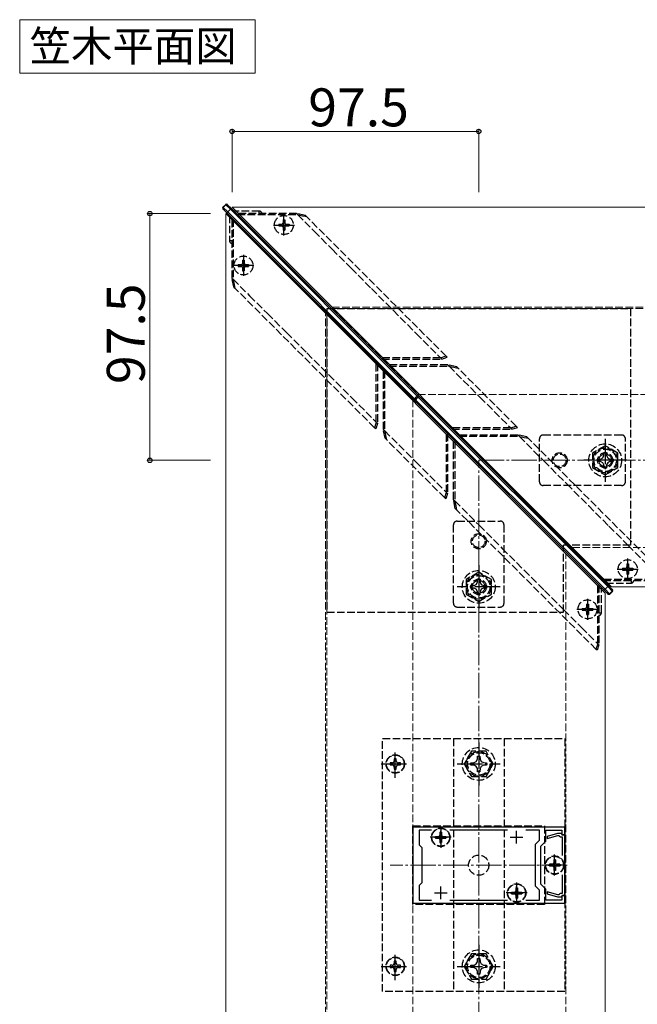
# Model space of a CAD drawing. Extents: x 0 to 1750, y 0 to 2615.
# Drawn here: x 781 to 1025, y 1657 to 2046 of the extents above; entities that cross this region are included whole.
import ezdxf

# ---------------------------------------------------------------- set-up
doc = ezdxf.new("R2010")
doc.units = 0
doc.linetypes.add('YCENTER_1', pattern=[13, 10, -1, 1, -1])
doc.linetypes.add('YHIDDEN_1', pattern=[4, 3, -1])
for name, color, linetype, lineweight in [('USER1', 3, 'CONTINUOUS', 13), ('YKK_11', 7, 'CONTINUOUS', 30), ('YKK_12', 2, 'CONTINUOUS', 13), ('YKK_13', 4, 'CONTINUOUS', 30), ('YKK_D', 6, 'CONTINUOUS', 13), ('YSS_K', 3, 'CONTINUOUS', 13)]:
    doc.layers.add(name, color=color, linetype=linetype, lineweight=lineweight)
doc.styles.add('text-b', font='txt')

msp = doc.modelspace()

# ---------------------------------------------------------------- linework, layer by layer
at = {"layer": 'USER1'}
for p, q in [((780.83, 2046.15), (873.89, 2046.15)), ((780.83, 2025.03), (780.83, 2046.15)), ((873.89, 2046.15), (873.89, 2025.03)), ((873.89, 2025.03), (780.83, 2025.03))]:
    msp.add_line(p, q, dxfattribs=at)
at = {"layer": 'YKK_11', "linetype": 'ByBlock', "lineweight": -2, "ltscale": 0.5}
for p, q in [((996.27, 1727), (936.27, 1727)), ((936.27, 1727), (936.27, 1697)), ((943.64, 1725.8), (938.77, 1725.8)), ((938.77, 1725.8), (938.77, 1720)), ((973.64, 1725.8), (950.9, 1725.8)), ((986.27, 1725.8), (980.9, 1725.8)), ((986.27, 1721.83), (986.27, 1725.8)), ((988.77, 1721.5), (988.77, 1725.8)), ((988.77, 1725.8), (995.07, 1725.8)), ((993.47, 1724.5), (989.27, 1723.37)), ((994.87, 1724.5), (993.47, 1724.5)), ((995.07, 1724.3), (994.87, 1724.5)), ((995.07, 1725.8), (995.07, 1724)), ((995.37, 1724), (995.07, 1724.3)), ((995.07, 1724), (996.27, 1724)), ((996.27, 1724), (995.37, 1724)), ((996.27, 1724), (996.27, 1727)), ((996.27, 1700), (996.27, 1724)), ((984.77, 1720.33), (986.27, 1721.83)), ((984.77, 1703.67), (984.77, 1720.33)), ((986.77, 1719.5), (988.77, 1721.5)), ((989.27, 1722.55), (993.58, 1723.7)), ((989.27, 1723.37), (989.27, 1722.55)), ((993.58, 1723.7), (994.07, 1723.7)), ((994.07, 1723.7), (994.27, 1723.5)), ((994.27, 1723.5), (994.57, 1723.2)), ((994.57, 1723.2), (995.27, 1723.2)), ((995.27, 1723.2), (995.27, 1715.86)), ((938.77, 1720), (939.77, 1719)), ((939.77, 1719), (939.77, 1705)), ((986.77, 1704.5), (986.77, 1719.5)), ((939.77, 1705), (938.77, 1704)), ((988.77, 1702.5), (986.77, 1704.5)), ((995.27, 1708.14), (995.27, 1700.8)), ((938.77, 1704), (938.77, 1698.2)), ((986.27, 1702.17), (984.77, 1703.67)), ((986.27, 1698.2), (986.27, 1702.17)), ((988.77, 1698.2), (988.77, 1702.5)), ((993.58, 1700.3), (989.27, 1701.45)), ((989.27, 1701.45), (989.27, 1700.63)), ((989.27, 1700.63), (993.47, 1699.5)), ((994.57, 1700.8), (994.27, 1700.5)), ((995.27, 1700.8), (994.57, 1700.8)), ((936.27, 1697), (996.27, 1697)), ((938.77, 1698.2), (943.64, 1698.2)), ((950.9, 1698.2), (973.64, 1698.2)), ((980.9, 1698.2), (986.27, 1698.2)), ((995.07, 1698.2), (988.77, 1698.2)), ((993.47, 1699.5), (994.87, 1699.5)), ((994.07, 1700.3), (993.58, 1700.3)), ((994.27, 1700.5), (994.07, 1700.3)), ((994.87, 1699.5), (995.07, 1699.7)), ((996.27, 1700), (995.07, 1700)), ((995.07, 1700), (995.07, 1698.2)), ((995.07, 1699.7), (995.37, 1700)), ((995.37, 1700), (996.27, 1700)), ((996.27, 1697), (996.27, 1700))]:
    msp.add_line(p, q, dxfattribs=at)
at = {"layer": 'YKK_11', "ltscale": 0.5}
for p, q in [((947.27, 1720.5), (947.27, 1725.5)), ((977.27, 1720.5), (977.27, 1725.5)), ((944.77, 1723), (949.77, 1723)), ((974.77, 1723), (979.77, 1723)), ((992.27, 1709.5), (992.27, 1714.5)), ((989.77, 1712), (994.77, 1712)), ((944.77, 1701), (949.77, 1701)), ((947.27, 1698.5), (947.27, 1703.5)), ((974.77, 1701), (979.77, 1701)), ((977.27, 1698.5), (977.27, 1703.5))]:
    msp.add_line(p, q, dxfattribs=at)
at = {"layer": 'YKK_12'}
for p, q in [((862.27, 1497), (862.27, 1969.5)), ((862.27, 1969.5), (1012.27, 1819.5)), ((864.77, 1972), (1014.77, 1822)), ((864.77, 1972), (1378.77, 1972)), ((1014.77, 1822), (1378.77, 1822)), ((1012.27, 1497), (1012.27, 1819.5))]:
    msp.add_line(p, q, dxfattribs=at)
at = {"layer": 'YKK_12', "linetype": 'YHIDDEN_1'}
for p, q in [((904.27, 1932.5), (1378.77, 1932.5)), ((904.27, 1932), (1251.77, 1932)), ((904.27, 1932), (938.27, 1898)), ((901.77, 1497), (901.77, 1930)), ((902.27, 1930), (902.27, 1517)), ((902.27, 1930), (936.27, 1896)), ((936.27, 1896), (936.27, 1517)), ((938.27, 1898), (1251.77, 1898)), ((999.27, 1837.5), (1378.77, 1837.5)), ((996.77, 1497), (996.77, 1835))]:
    msp.add_line(p, q, dxfattribs=at)
at = {"layer": 'YKK_12', "linetype": 'YCENTER_1'}
msp.add_line((997.27, 1712), (927.27, 1712), dxfattribs=at)
at = {"layer": 'YKK_13'}
for p, q in [((862.25, 1973.09), (861.19, 1972.03)), ((861.25, 1971.96), (862.31, 1973.02)), ((862.25, 1973.09), (862.31, 1973.02)), ((862.31, 1973.02), (864.12, 1971.21)), ((863.01, 1973.03), (862.95, 1973.09)), ((864.52, 1971.52), (863.01, 1973.03)), ((861.19, 1972.03), (861.25, 1971.96)), ((861.25, 1971.26), (861.19, 1971.32)), ((861.25, 1971.96), (863.06, 1970.15)), ((862.76, 1969.75), (861.25, 1971.26)), ((936.65, 1895.85), (862.76, 1969.75)), ((864.12, 1971.21), (863.06, 1970.15)), ((863.06, 1970.15), (937.01, 1896.2)), ((864.12, 1971.21), (938.07, 1897.27)), ((938.42, 1897.62), (864.52, 1971.52)), ((936.67, 1895.86), (936.65, 1895.85)), ((937.09, 1895.41), (936.65, 1895.85)), ((936.71, 1895.9), (936.67, 1895.86)), ((936.79, 1895.98), (936.71, 1895.9)), ((936.89, 1896.09), (936.79, 1895.98)), ((937.01, 1896.2), (936.89, 1896.09)), ((937.27, 1897), (937.01, 1896.2)), ((937.01, 1896.2), (937.45, 1895.76)), ((937.01, 1896.2), (937.01, 1896.2)), ((937.01, 1896.2), (937.01, 1896.2)), ((937.45, 1895.76), (937.09, 1895.41)), ((1011.8, 1820.71), (937.09, 1895.41)), ((937.27, 1897), (938.07, 1897.27)), ((937.27, 1897), (937.71, 1896.56)), ((937.71, 1896.56), (937.45, 1895.76)), ((937.45, 1895.76), (1012.2, 1821.01)), ((937.45, 1895.76), (937.45, 1895.76)), ((937.45, 1895.76), (937.45, 1895.76)), ((937.71, 1896.56), (938.51, 1896.82)), ((938.07, 1897.27), (938.18, 1897.38)), ((938.07, 1897.27), (938.51, 1896.82)), ((938.07, 1897.27), (938.07, 1897.27)), ((938.07, 1897.27), (938.07, 1897.27)), ((938.18, 1897.38), (938.29, 1897.49)), ((938.29, 1897.49), (938.37, 1897.57)), ((938.37, 1897.57), (938.41, 1897.6)), ((938.41, 1897.6), (938.42, 1897.62)), ((938.86, 1897.18), (938.42, 1897.62)), ((938.51, 1896.82), (938.86, 1897.18)), ((938.51, 1896.82), (1013.26, 1822.07)), ((938.51, 1896.82), (938.51, 1896.82)), ((938.51, 1896.82), (938.51, 1896.82)), ((1013.56, 1822.47), (938.86, 1897.18)), ((981.83, 1880.73), (981.26, 1881.29)), ((1012.2, 1821.01), (1013.26, 1822.07)), ((1013.26, 1822.07), (1015.07, 1820.26)), ((1015.07, 1820.97), (1013.56, 1822.47)), ((1013.3, 1819.2), (1011.8, 1820.71)), ((1012.2, 1821.01), (1014.01, 1819.2)), ((1013.35, 1819.15), (1013.3, 1819.2)), ((1015.07, 1820.26), (1014.01, 1819.2)), ((1014.01, 1819.2), (1014.06, 1819.15)), ((1015.12, 1820.21), (1014.06, 1819.15)), ((1015.12, 1820.92), (1015.07, 1820.97)), ((1015.07, 1820.26), (1015.12, 1820.21))]:
    msp.add_line(p, q, dxfattribs=at)
at = {"layer": 'YKK_13', "linetype": 'YHIDDEN_1'}
for p, q in [((875.54, 1970.5), (865.54, 1970.5)), ((890.29, 1969.5), (866.54, 1969.5)), ((866.94, 1969.1), (890.69, 1969.1)), ((875.54, 1969.5), (875.54, 1970.5)), ((890.31, 1969.5), (890.29, 1969.5)), ((893.76, 1968.79), (890.31, 1969.5)), ((890.4, 1969.44), (890.31, 1969.5)), ((890.5, 1969.33), (890.4, 1969.44)), ((890.61, 1969.18), (890.5, 1969.33)), ((890.7, 1969.09), (890.61, 1969.18)), ((890.7, 1969.09), (897.21, 1962.57)), ((863.77, 1968.73), (863.77, 1958.73)), ((864.77, 1943.98), (864.77, 1967.73)), ((865.17, 1967.34), (865.17, 1943.58)), ((883.22, 1965.35), (883.22, 1964.65)), ((883.22, 1965.35), (884.42, 1965.35)), ((884.92, 1967.05), (885.62, 1967.05)), ((884.92, 1967.05), (884.92, 1965.85)), ((885.62, 1967.05), (885.62, 1965.85)), ((886.12, 1965.35), (887.32, 1965.35)), ((887.32, 1965.35), (887.32, 1964.65)), ((890.71, 1969.08), (891.61, 1968.9)), ((891.61, 1968.9), (892.66, 1968.69)), ((892.66, 1968.69), (893.71, 1968.47)), ((893.71, 1968.47), (894.18, 1968.37)), ((894.18, 1968.37), (893.76, 1968.79)), ((949.39, 1913.17), (894.18, 1968.37)), ((883.22, 1964.65), (884.42, 1964.65)), ((884.92, 1964.15), (884.92, 1962.95)), ((884.92, 1962.95), (885.62, 1962.95)), ((885.62, 1964.15), (885.62, 1962.95)), ((886.12, 1964.65), (887.32, 1964.65)), ((897.21, 1962.57), (904.24, 1955.53)), ((864.77, 1958.73), (863.77, 1958.73)), ((904.24, 1955.53), (911.79, 1947.97)), ((868.92, 1951.05), (869.62, 1951.05)), ((868.92, 1951.05), (868.92, 1949.85)), ((869.62, 1951.05), (869.62, 1949.85)), ((867.22, 1949.35), (867.22, 1948.65)), ((867.22, 1949.35), (868.42, 1949.35)), ((867.22, 1948.65), (868.42, 1948.65)), ((868.92, 1948.15), (868.92, 1946.95)), ((868.92, 1946.95), (869.62, 1946.95)), ((869.62, 1948.15), (869.62, 1946.95)), ((870.12, 1949.35), (871.32, 1949.35)), ((870.12, 1948.65), (871.32, 1948.65)), ((871.32, 1949.35), (871.32, 1948.65)), ((911.79, 1947.97), (919.85, 1939.89)), ((864.77, 1943.96), (864.77, 1943.98)), ((865.48, 1940.51), (864.77, 1943.96)), ((864.83, 1943.87), (864.77, 1943.96)), ((864.95, 1943.78), (864.83, 1943.87)), ((865.09, 1943.66), (864.95, 1943.78)), ((865.18, 1943.57), (865.09, 1943.66)), ((865.18, 1943.57), (871.7, 1937.06)), ((865.19, 1943.56), (865.37, 1942.67)), ((865.37, 1942.67), (865.59, 1941.61)), ((865.9, 1940.09), (865.48, 1940.51)), ((865.59, 1941.61), (865.8, 1940.56)), ((865.8, 1940.56), (865.9, 1940.09)), ((921.1, 1884.88), (865.9, 1940.09)), ((919.85, 1939.89), (928.44, 1931.29)), ((871.7, 1937.06), (878.74, 1930.03)), ((902.27, 1932), (902.27, 1812)), ((902.27, 1932), (1022.27, 1932)), ((928.44, 1931.29), (937.54, 1922.16)), ((1022.27, 1932), (1022.27, 1838.5)), ((878.74, 1930.03), (886.3, 1922.48)), ((886.3, 1922.48), (894.38, 1914.42)), ((937.54, 1922.16), (947.16, 1912.52)), ((894.38, 1914.42), (902.98, 1905.83)), ((921.75, 1887.11), (921.75, 1910.75)), ((947.16, 1912.52), (923.52, 1912.52)), ((924.04, 1912), (947.7, 1912)), ((947.25, 1912.46), (947.16, 1912.52)), ((947.6, 1912.57), (947.25, 1912.46)), ((947.25, 1912.46), (947.39, 1912.34)), ((947.39, 1912.34), (947.49, 1912.2)), ((947.49, 1912.2), (947.58, 1912.08)), ((947.58, 1912.08), (947.65, 1912.01)), ((947.86, 1912.66), (947.6, 1912.57)), ((947.65, 1912.01), (947.7, 1912)), ((947.7, 1912), (947.73, 1912)), ((947.73, 1912), (949.85, 1912.71)), ((948.48, 1912.86), (947.86, 1912.66)), ((949.39, 1913.17), (948.48, 1912.86)), ((949.85, 1912.71), (949.39, 1913.17)), ((922.27, 1910.23), (922.27, 1886.57)), ((924.57, 1884.23), (924.57, 1907.93)), ((925.05, 1907.45), (925.05, 1883.74)), ((950.05, 1909.7), (926.34, 1909.7)), ((926.82, 1909.22), (950.53, 1909.22)), ((950.07, 1909.69), (950.05, 1909.7)), ((953.56, 1908.99), (950.07, 1909.69)), ((950.54, 1909.21), (962.73, 1896.99)), ((950.54, 1909.2), (951.48, 1909.01)), ((951.48, 1909.01), (952.49, 1908.81)), ((952.49, 1908.81), (953.5, 1908.61)), ((953.5, 1908.61), (954.07, 1908.49)), ((954.07, 1908.49), (953.56, 1908.99)), ((977.12, 1885.44), (954.07, 1908.49)), ((902.98, 1905.83), (912.11, 1896.73)), ((912.11, 1896.73), (921.75, 1887.11)), ((962.73, 1896.99), (974.93, 1884.78)), ((921.1, 1884.88), (921.41, 1885.8)), ((921.56, 1884.42), (921.1, 1884.88)), ((921.41, 1885.8), (921.61, 1886.41)), ((922.27, 1886.54), (921.56, 1884.42)), ((921.61, 1886.41), (921.7, 1886.67)), ((921.7, 1886.67), (921.82, 1887.02)), ((921.82, 1887.02), (921.75, 1887.11)), ((921.82, 1887.02), (921.94, 1886.88)), ((921.94, 1886.88), (922.07, 1886.78)), ((922.07, 1886.78), (922.19, 1886.69)), ((922.19, 1886.69), (922.26, 1886.62)), ((922.26, 1886.62), (922.27, 1886.57)), ((922.27, 1886.57), (922.27, 1886.54)), ((924.58, 1884.2), (924.57, 1884.23)), ((925.28, 1880.71), (924.58, 1884.2)), ((925.07, 1883.73), (937.28, 1871.54)), ((925.07, 1883.73), (925.26, 1882.8)), ((974.93, 1884.78), (951.26, 1884.78)), ((951.74, 1884.3), (975.39, 1884.3)), ((974.99, 1884.73), (974.93, 1884.78)), ((975.23, 1884.81), (974.99, 1884.73)), ((974.99, 1884.73), (975.05, 1884.69)), ((975.05, 1884.69), (975.17, 1884.55)), ((975.17, 1884.55), (975.26, 1884.42)), ((975.59, 1884.93), (975.23, 1884.81)), ((975.26, 1884.42), (975.33, 1884.33)), ((975.33, 1884.33), (975.39, 1884.3)), ((975.39, 1884.3), (975.41, 1884.3)), ((975.41, 1884.3), (977.55, 1885.01)), ((976.19, 1885.13), (975.59, 1884.93)), ((977.12, 1885.44), (976.19, 1885.13)), ((977.55, 1885.01), (977.12, 1885.44)), ((925.26, 1882.8), (925.46, 1881.79)), ((925.78, 1880.21), (925.28, 1880.71)), ((925.46, 1881.79), (925.67, 1880.77)), ((925.67, 1880.77), (925.78, 1880.21)), ((948.83, 1857.15), (925.78, 1880.21)), ((949.49, 1859.34), (949.49, 1883.02)), ((949.97, 1882.53), (949.97, 1858.88)), ((952.27, 1856.51), (952.27, 1880.23)), ((952.79, 1879.71), (952.79, 1855.99)), ((977.77, 1882), (954.04, 1882)), ((954.56, 1881.48), (978.28, 1881.48)), ((977.79, 1881.99), (977.77, 1882)), ((981.26, 1881.29), (977.79, 1881.99)), ((977.9, 1881.94), (977.79, 1881.99)), ((978, 1881.81), (977.9, 1881.94)), ((978.11, 1881.65), (978, 1881.81)), ((978.25, 1881.5), (978.11, 1881.65)), ((978.28, 1881.48), (978.25, 1881.5)), ((978.28, 1881.48), (978.33, 1881.44)), ((978.33, 1881.44), (987.95, 1871.8)), ((978.33, 1881.44), (979.2, 1881.26)), ((979.2, 1881.26), (980.19, 1881.06)), ((980.19, 1881.06), (981.18, 1880.86)), ((981.18, 1880.86), (981.83, 1880.73)), ((1036.98, 1825.58), (981.83, 1880.73)), ((986.27, 1863.5), (986.27, 1880.5)), ((1018.77, 1882), (987.77, 1882)), ((1020.27, 1863.5), (1020.27, 1880.5)), ((1012.27, 1877.77), (1007.27, 1874.89)), ((1017.27, 1874.89), (1012.27, 1877.77)), ((987.95, 1871.8), (997.06, 1862.68)), ((1007.27, 1874.89), (1007.27, 1869.11)), ((1009.17, 1872.5), (1010.42, 1872.52)), ((1009.17, 1871.5), (1009.17, 1872.5)), ((1010.42, 1872.52), (1011.29, 1872.98)), ((1011.29, 1872.98), (1011.75, 1873.85)), ((1011.75, 1873.85), (1011.77, 1875.1)), ((1011.77, 1875.1), (1012.77, 1875.1)), ((1012.77, 1875.1), (1012.79, 1873.85)), ((1012.79, 1873.85), (1013.26, 1872.98)), ((1013.26, 1872.98), (1014.13, 1872.52)), ((1014.13, 1872.52), (1015.37, 1872.5)), ((1015.37, 1872.5), (1015.37, 1871.5)), ((1017.27, 1869.11), (1017.27, 1874.89)), ((937.28, 1871.54), (949.49, 1859.34)), ((1007.27, 1869.11), (1012.27, 1866.23)), ((1010.42, 1871.48), (1009.17, 1871.5)), ((1011.29, 1871.02), (1010.42, 1871.48)), ((1011.75, 1870.15), (1011.29, 1871.02)), ((1011.77, 1868.9), (1011.75, 1870.15)), ((1012.77, 1868.9), (1011.77, 1868.9)), ((1012.27, 1866.23), (1017.27, 1869.11)), ((1012.79, 1870.15), (1012.77, 1868.9)), ((1013.26, 1871.02), (1012.79, 1870.15)), ((1014.13, 1871.48), (1013.26, 1871.02)), ((1015.37, 1871.5), (1014.13, 1871.48)), ((1018.77, 1862), (987.77, 1862)), ((997.06, 1862.68), (1005.65, 1854.08)), ((948.83, 1857.15), (949.14, 1858.08)), ((949.26, 1856.72), (948.83, 1857.15)), ((949.14, 1858.08), (949.34, 1858.68)), ((949.97, 1858.86), (949.26, 1856.72)), ((949.34, 1858.68), (949.46, 1859.04)), ((949.46, 1859.04), (949.54, 1859.28)), ((949.54, 1859.28), (949.49, 1859.34)), ((949.54, 1859.28), (949.58, 1859.22)), ((949.58, 1859.22), (949.72, 1859.1)), ((949.72, 1859.1), (949.85, 1859.01)), ((949.85, 1859.01), (949.94, 1858.94)), ((949.94, 1858.94), (949.97, 1858.88)), ((949.97, 1858.88), (949.97, 1858.86)), ((952.28, 1856.48), (952.27, 1856.51)), ((952.98, 1853.01), (952.28, 1856.48)), ((952.34, 1856.37), (952.28, 1856.48)), ((952.46, 1856.27), (952.34, 1856.37)), ((952.62, 1856.16), (952.46, 1856.27)), ((952.77, 1856.02), (952.62, 1856.16)), ((952.79, 1855.99), (952.77, 1856.02)), ((952.79, 1855.99), (952.84, 1855.94)), ((952.84, 1855.94), (962.47, 1846.32)), ((952.84, 1855.94), (953.01, 1855.07)), ((953.54, 1852.44), (952.98, 1853.01)), ((953.01, 1855.07), (953.21, 1854.08)), ((953.21, 1854.08), (953.41, 1853.09)), ((953.41, 1853.09), (953.54, 1852.44)), ((1008.69, 1797.29), (953.54, 1852.44)), ((1005.65, 1854.08), (1013.72, 1846.01)), ((952.27, 1815.5), (952.27, 1846.5)), ((953.77, 1848), (970.77, 1848)), ((962.47, 1846.32), (971.59, 1837.21)), ((972.27, 1815.5), (972.27, 1846.5)), ((1013.72, 1846.01), (1021.27, 1838.45)), ((971.59, 1837.21), (980.19, 1828.62)), ((995.77, 1812), (995.77, 1838.5)), ((1022.27, 1838.5), (995.77, 1838.5)), ((1021.27, 1838.45), (1028.3, 1831.41)), ((1019.12, 1829.35), (1019.12, 1828.65)), ((1019.12, 1829.35), (1020.32, 1829.35)), ((1020.82, 1831.05), (1021.52, 1831.05)), ((1020.82, 1831.05), (1020.82, 1829.85)), ((1021.52, 1831.05), (1021.52, 1829.85)), ((1022.02, 1829.35), (1023.22, 1829.35)), ((1023.22, 1829.35), (1023.22, 1828.65)), ((962.27, 1827.77), (957.27, 1824.89)), ((967.27, 1824.89), (962.27, 1827.77)), ((980.19, 1828.62), (988.27, 1820.55)), ((1019.12, 1828.65), (1020.32, 1828.65)), ((1020.82, 1828.15), (1020.82, 1826.95)), ((1020.82, 1826.95), (1021.52, 1826.95)), ((1021.52, 1828.15), (1021.52, 1826.95)), ((1022.02, 1828.65), (1023.22, 1828.65)), ((957.27, 1824.89), (957.27, 1819.11)), ((959.17, 1822.5), (960.42, 1822.52)), ((959.17, 1821.5), (959.17, 1822.5)), ((960.42, 1821.48), (959.17, 1821.5)), ((960.42, 1822.52), (961.29, 1822.98)), ((961.29, 1821.02), (960.42, 1821.48)), ((961.29, 1822.98), (961.75, 1823.85)), ((961.75, 1823.85), (961.77, 1825.1)), ((961.77, 1825.1), (962.77, 1825.1)), ((962.77, 1825.1), (962.79, 1823.85)), ((962.79, 1823.85), (963.26, 1822.98)), ((963.26, 1822.98), (964.13, 1822.52)), ((964.13, 1821.48), (963.26, 1821.02)), ((964.13, 1822.52), (965.37, 1822.5)), ((965.37, 1821.5), (964.13, 1821.48)), ((965.37, 1822.5), (965.37, 1821.5)), ((967.27, 1819.11), (967.27, 1824.89)), ((1009.38, 1799.46), (1009.38, 1823.13)), ((1009.77, 1822.73), (1009.77, 1799.04)), ((1010.77, 1811.73), (1010.77, 1821.73)), ((1034.82, 1824.9), (1011.14, 1824.9)), ((1011.54, 1824.5), (1035.23, 1824.5)), ((1012.54, 1823.5), (1022.54, 1823.5)), ((1022.54, 1824.5), (1022.54, 1823.5)), ((957.27, 1819.11), (962.27, 1816.23)), ((961.75, 1820.15), (961.29, 1821.02)), ((961.77, 1818.9), (961.75, 1820.15)), ((962.77, 1818.9), (961.77, 1818.9)), ((962.27, 1816.23), (967.27, 1819.11)), ((962.79, 1820.15), (962.77, 1818.9)), ((963.26, 1821.02), (962.79, 1820.15)), ((988.27, 1820.55), (995.82, 1813)), ((953.77, 1814), (970.77, 1814)), ((1003.22, 1813.45), (1003.22, 1812.75)), ((1003.22, 1813.45), (1004.42, 1813.45)), ((1004.92, 1815.15), (1005.62, 1815.15)), ((1004.92, 1815.15), (1004.92, 1813.95)), ((1005.62, 1815.15), (1005.62, 1813.95)), ((1006.12, 1813.45), (1007.32, 1813.45)), ((1007.32, 1813.45), (1007.32, 1812.75)), ((902.27, 1812), (995.77, 1812)), ((995.82, 1813), (1002.86, 1805.97)), ((1003.22, 1812.75), (1004.42, 1812.75)), ((1004.92, 1812.25), (1004.92, 1811.05)), ((1004.92, 1811.05), (1005.62, 1811.05)), ((1005.62, 1812.25), (1005.62, 1811.05)), ((1006.12, 1812.75), (1007.32, 1812.75)), ((1009.77, 1811.73), (1010.77, 1811.73)), ((1002.86, 1805.97), (1009.38, 1799.46)), ((1008.69, 1797.29), (1009.01, 1798.22)), ((1009.01, 1798.22), (1009.21, 1798.82)), ((1009.77, 1799.02), (1009.06, 1796.92)), ((1009.21, 1798.82), (1009.23, 1798.89)), ((1009.23, 1798.89), (1009.41, 1799.42)), ((1009.41, 1799.42), (1009.37, 1799.46)), ((1009.77, 1799.04), (1009.77, 1799.02)), ((1009.06, 1796.92), (1008.69, 1797.29)), ((924.27, 1662), (924.27, 1762)), ((924.27, 1762), (996.27, 1762)), ((952.27, 1762), (972.27, 1762)), ((952.27, 1762), (952.27, 1662)), ((972.27, 1762), (972.27, 1662)), ((996.27, 1762), (996.27, 1662)), ((959.39, 1757), (956.5, 1752)), ((965.16, 1757), (959.39, 1757)), ((961.75, 1753.85), (961.77, 1755.1)), ((961.77, 1755.1), (962.77, 1755.1)), ((962.77, 1755.1), (962.79, 1753.85)), ((968.05, 1752), (965.16, 1757)), ((928.04, 1752.41), (927.22, 1752.41)), ((927.22, 1752.41), (927.22, 1751.59)), ((927.22, 1751.59), (928.04, 1751.59)), ((929.68, 1754.05), (928.86, 1754.05)), ((928.86, 1754.05), (928.86, 1753.23)), ((929.68, 1753.23), (929.68, 1754.05)), ((931.32, 1752.41), (930.5, 1752.41)), ((930.5, 1751.59), (931.32, 1751.59)), ((931.32, 1751.59), (931.32, 1752.41)), ((956.5, 1752), (959.39, 1747)), ((959.17, 1752.5), (960.42, 1752.52)), ((959.17, 1751.5), (959.17, 1752.5)), ((960.42, 1751.48), (959.17, 1751.5)), ((960.42, 1752.52), (961.29, 1752.98)), ((961.29, 1751.02), (960.42, 1751.48)), ((961.29, 1752.98), (961.75, 1753.85)), ((962.79, 1753.85), (963.26, 1752.98)), ((963.26, 1752.98), (964.13, 1752.52)), ((964.13, 1751.48), (963.26, 1751.02)), ((964.13, 1752.52), (965.37, 1752.5)), ((965.37, 1751.5), (964.13, 1751.48)), ((965.16, 1747), (968.05, 1752)), ((965.37, 1752.5), (965.37, 1751.5)), ((928.86, 1750.77), (928.86, 1749.95)), ((928.86, 1749.95), (929.68, 1749.95)), ((929.68, 1749.95), (929.68, 1750.77)), ((961.75, 1750.15), (961.29, 1751.02)), ((961.77, 1748.9), (961.75, 1750.15)), ((962.77, 1748.9), (961.77, 1748.9)), ((962.79, 1750.15), (962.77, 1748.9)), ((963.26, 1751.02), (962.79, 1750.15)), ((959.39, 1747), (965.16, 1747)), ((936.27, 1696.5), (936.27, 1727.5)), ((936.27, 1727.5), (988.27, 1727.5)), ((946.92, 1725.05), (947.62, 1725.05)), ((946.92, 1725.05), (946.92, 1723.85)), ((947.62, 1725.05), (947.62, 1723.85)), ((988.27, 1727.5), (988.27, 1696.5)), ((945.22, 1723.35), (945.22, 1722.65)), ((945.22, 1723.35), (946.42, 1723.35)), ((945.22, 1722.65), (946.42, 1722.65)), ((946.92, 1722.15), (946.92, 1720.95)), ((946.92, 1720.95), (947.62, 1720.95)), ((947.62, 1722.15), (947.62, 1720.95)), ((948.12, 1723.35), (949.32, 1723.35)), ((948.12, 1722.65), (949.32, 1722.65)), ((949.32, 1723.35), (949.32, 1722.65)), ((990.22, 1712.35), (990.22, 1711.65)), ((991.42, 1712.35), (990.22, 1712.35)), ((992.62, 1714.05), (991.92, 1714.05)), ((991.92, 1714.05), (991.92, 1712.85)), ((992.62, 1714.05), (992.62, 1712.85)), ((994.32, 1712.35), (993.12, 1712.35)), ((994.32, 1712.35), (994.32, 1711.65)), ((991.42, 1711.65), (990.22, 1711.65)), ((991.92, 1711.15), (991.92, 1709.95)), ((992.62, 1709.95), (991.92, 1709.95)), ((992.62, 1711.15), (992.62, 1709.95)), ((994.32, 1711.65), (993.12, 1711.65)), ((975.22, 1701.35), (975.22, 1700.65)), ((975.22, 1701.35), (976.42, 1701.35)), ((975.22, 1700.65), (976.42, 1700.65)), ((976.92, 1703.05), (977.62, 1703.05)), ((976.92, 1703.05), (976.92, 1701.85)), ((977.62, 1703.05), (977.62, 1701.85)), ((978.12, 1701.35), (979.32, 1701.35)), ((978.12, 1700.65), (979.32, 1700.65)), ((979.32, 1701.35), (979.32, 1700.65)), ((976.92, 1700.15), (976.92, 1698.95)), ((976.92, 1698.95), (977.62, 1698.95)), ((977.62, 1700.15), (977.62, 1698.95)), ((988.27, 1696.5), (936.27, 1696.5)), ((929.68, 1674.05), (928.86, 1674.05)), ((928.86, 1674.05), (928.86, 1673.23)), ((929.68, 1673.23), (929.68, 1674.05)), ((959.39, 1677), (956.5, 1672)), ((965.16, 1677), (959.39, 1677)), ((961.29, 1672.98), (961.75, 1673.85)), ((961.75, 1673.85), (961.77, 1675.1)), ((961.77, 1675.1), (962.77, 1675.1)), ((962.77, 1675.1), (962.79, 1673.85)), ((962.79, 1673.85), (963.26, 1672.98)), ((968.05, 1672), (965.16, 1677)), ((928.04, 1672.41), (927.22, 1672.41)), ((927.22, 1672.41), (927.22, 1671.59)), ((927.22, 1671.59), (928.04, 1671.59)), ((928.86, 1670.77), (928.86, 1669.95)), ((928.86, 1669.95), (929.68, 1669.95)), ((929.68, 1669.95), (929.68, 1670.77)), ((931.32, 1672.41), (930.5, 1672.41)), ((930.5, 1671.59), (931.32, 1671.59)), ((931.32, 1671.59), (931.32, 1672.41)), ((956.5, 1672), (959.39, 1667)), ((959.17, 1672.5), (960.42, 1672.52)), ((959.17, 1671.5), (959.17, 1672.5)), ((960.42, 1671.48), (959.17, 1671.5)), ((960.42, 1672.52), (961.29, 1672.98)), ((961.29, 1671.02), (960.42, 1671.48)), ((961.75, 1670.15), (961.29, 1671.02)), ((961.77, 1668.9), (961.75, 1670.15)), ((962.79, 1670.15), (962.77, 1668.9)), ((963.26, 1671.02), (962.79, 1670.15)), ((963.26, 1672.98), (964.13, 1672.52)), ((964.13, 1671.48), (963.26, 1671.02)), ((964.13, 1672.52), (965.37, 1672.5)), ((965.37, 1671.5), (964.13, 1671.48)), ((965.16, 1667), (968.05, 1672)), ((965.37, 1672.5), (965.37, 1671.5)), ((959.39, 1667), (965.16, 1667)), ((962.77, 1668.9), (961.77, 1668.9)), ((996.27, 1662), (924.27, 1662)), ((972.27, 1662), (952.27, 1662))]:
    msp.add_line(p, q, dxfattribs=at)
at = {"layer": 'YKK_13', "linetype": 'YCENTER_1'}
for p, q in [((885.27, 1960.85), (885.27, 1969.15)), ((881.12, 1965), (889.42, 1965)), ((869.27, 1953.15), (869.27, 1944.85)), ((873.42, 1949), (865.12, 1949)), ((1012.27, 1880.5), (1012.27, 1863.5)), ((1020.77, 1872), (1003.77, 1872)), ((1021.17, 1824.85), (1021.17, 1833.15)), ((962.27, 1830.5), (962.27, 1813.5)), ((1017.02, 1829), (1025.32, 1829)), ((970.77, 1822), (953.77, 1822)), ((1005.27, 1817.25), (1005.27, 1808.95)), ((1009.42, 1813.1), (1001.12, 1813.1)), ((962.27, 1760.5), (962.27, 1743.5)), ((929.27, 1746.5), (929.27, 1757.5)), ((923.77, 1752), (934.77, 1752)), ((953.77, 1752), (970.77, 1752)), ((947.27, 1727.15), (947.27, 1718.85)), ((951.42, 1723), (943.12, 1723)), ((992.27, 1707.85), (992.27, 1716.15)), ((996.42, 1712), (988.12, 1712)), ((977.27, 1705.15), (977.27, 1696.85)), ((981.42, 1701), (973.12, 1701)), ((929.27, 1666.5), (929.27, 1677.5)), ((962.27, 1680.5), (962.27, 1663.5)), ((923.77, 1672), (934.77, 1672)), ((953.77, 1672), (970.77, 1672))]:
    msp.add_line(p, q, dxfattribs=at)
at = {"layer": 'YKK_13', "linetype": 'YHIDDEN_1'}
for centre, radius in [((885.27, 1965), 3.75), ((869.27, 1949), 3.75), ((1012.27, 1872), 6.5), ((1012.27, 1872), 4.91), ((1012.27, 1872), 4.43), ((994.27, 1872), 3), ((994.27, 1872), 2.5), ((1012.27, 1872), 3), ((1012.27, 1872), 2.5), ((962.27, 1840), 3), ((962.27, 1840), 2.5), ((1021.17, 1829), 3.75), ((962.27, 1822), 6.5), ((962.27, 1822), 4.91), ((962.27, 1822), 4.43), ((962.27, 1822), 3), ((962.27, 1822), 2.5), ((1005.27, 1813.1), 3.75), ((929.27, 1752), 3.65), ((929.27, 1752), 3.5), ((962.27, 1752), 6.5), ((962.27, 1752), 4.91), ((962.27, 1752), 4.43), ((947.27, 1723), 3.65), ((947.27, 1723), 3.5), ((962.27, 1712), 4), ((992.27, 1712), 3.65), ((992.27, 1712), 3.5), ((977.27, 1701), 3.65), ((977.27, 1701), 3.5), ((962.27, 1672), 6.5), ((929.27, 1672), 3.65), ((929.27, 1672), 3.5), ((962.27, 1672), 4.91), ((962.27, 1672), 4.43)]:
    msp.add_circle(centre, radius, dxfattribs=at)
at = {"layer": 'YKK_13'}
for centre, radius, start, end in [((862.66, 1972.67), 0.5, 45.0393, 135.0393), ((861.6, 1971.61), 0.5, 134.9607, 224.9607), ((863.62, 1969.41), 0.929, 127.4283, 158.9849), ((864.86, 1970.65), 0.929, 111.0151, 142.5717), ((1012.71, 1822.8), 0.919, 307.3506, 339.2632), ((1011.47, 1821.57), 0.919, 290.7368, 322.6494), ((1013.66, 1819.55), 0.5, 225.0393, 315.0393), ((1014.72, 1820.61), 0.5, 314.9607, 44.9607)]:
    msp.add_arc(centre, radius, start, end, dxfattribs=at)
at = {"layer": 'YKK_13', "linetype": 'YHIDDEN_1'}
for centre, radius, start, end in [((875.54, 1969.5), 1, 0, 90), ((884.42, 1965.85), 0.5, 270, 0), ((886.12, 1965.85), 0.5, 180, 270), ((884.42, 1964.15), 0.5, 0, 90), ((886.12, 1964.15), 0.5, 90, 180), ((864.77, 1958.73), 1, 180, 270), ((868.42, 1949.85), 0.5, 270, 0), ((870.12, 1949.85), 0.5, 180, 270), ((868.42, 1948.15), 0.5, 0, 90), ((870.12, 1948.15), 0.5, 90, 180), ((954.73, 1913.66), 6.12, 220.4526, 226.7427), ((920.61, 1879.54), 6.12, 43.2573, 49.5474), ((987.77, 1880.5), 1.5, 90, 180), ((1018.77, 1880.5), 1.5, 0, 90), ((987.77, 1863.5), 1.5, 180, 270), ((1018.77, 1863.5), 1.5, 270, 0), ((953.77, 1846.5), 1.5, 90, 180), ((970.77, 1846.5), 1.5, 0, 90), ((1020.32, 1829.85), 0.5, 270, 0), ((1022.02, 1829.85), 0.5, 180, 270), ((1020.32, 1828.15), 0.5, 0, 90), ((1022.02, 1828.15), 0.5, 90, 180), ((1022.54, 1824.5), 1, 270, 0), ((953.77, 1815.5), 1.5, 180, 270), ((970.77, 1815.5), 1.5, 270, 0), ((1004.42, 1813.95), 0.5, 270, 0), ((1006.12, 1813.95), 0.5, 180, 270), ((1004.42, 1812.25), 0.5, 0, 90), ((1006.12, 1812.25), 0.5, 90, 180), ((1009.77, 1811.73), 1, 270, 0), ((1022.31, 1811.62), 17.76, 223.4187, 225.0985), ((928.04, 1753.23), 0.82, 270, 0), ((928.04, 1750.77), 0.82, 0, 90), ((930.5, 1753.23), 0.82, 180, 270), ((930.5, 1750.77), 0.82, 90, 180), ((946.42, 1723.85), 0.5, 270, 0), ((946.42, 1722.15), 0.5, 0, 90), ((948.12, 1723.85), 0.5, 180, 270), ((948.12, 1722.15), 0.5, 90, 180), ((991.42, 1712.85), 0.5, 270, 0), ((993.12, 1712.85), 0.5, 180, 270), ((991.42, 1711.15), 0.5, 0, 90), ((993.12, 1711.15), 0.5, 90, 180), ((976.42, 1701.85), 0.5, 270, 0), ((976.42, 1700.15), 0.5, 0, 90), ((978.12, 1701.85), 0.5, 180, 270), ((978.12, 1700.15), 0.5, 90, 180), ((928.04, 1673.23), 0.82, 270, 0), ((928.04, 1670.77), 0.82, 0, 90), ((930.5, 1673.23), 0.82, 180, 270), ((930.5, 1670.77), 0.82, 90, 180)]:
    msp.add_arc(centre, radius, start, end, dxfattribs=at)
at = {"layer": 'YKK_13'}
for centre, start_param, end_param in [((862.6, 1972.73), 4.712389, 6.283185), ((861.54, 1971.67), 0, 1.570796), ((1013.71, 1819.5), 1.570796, 3.141593), ((1014.77, 1820.56), 3.141593, 4.712389)]:
    msp.add_ellipse(centre, major_axis=(-0.354, 0.354), ratio=0.99863, start_param=start_param, end_param=end_param, dxfattribs=at)
at = {"layer": 'YKK_D'}
for p, q in [((864.77, 1978), (864.77, 2003)), ((864.77, 2002), (962.27, 2002)), ((962.27, 1978), (962.27, 2003)), ((856.27, 1969.5), (831.27, 1969.5)), ((832.27, 1969.5), (832.27, 1872)), ((856.27, 1872), (831.27, 1872))]:
    msp.add_line(p, q, dxfattribs=at)
at = {"layer": 'YKK_D', "linetype": 'ByBlock', "lineweight": -2}
for centre in [(864.77, 2002), (962.27, 2002), (832.27, 1969.5), (832.27, 1872)]:
    msp.add_circle(centre, 0.875, dxfattribs=at)
at = {"layer": 'YSS_K', "linetype": 'YCENTER_1'}
for p, q in [((962.27, 1349), (962.27, 1872)), ((962.27, 1872), (1435.27, 1872))]:
    msp.add_line(p, q, dxfattribs=at)

# ---------------------------------------------------------------- texts
at = {"layer": 'USER1', "style": 'text-b'}
msp.add_text('笠木平面図', height=12, dxfattribs=at).set_placement((784.74, 2029.73))
at = {"layer": 'YKK_D', "style": 'text-b'}
msp.add_text('97.5', height=15, dxfattribs=at).set_placement((894.9, 2004))
msp.add_text('97.5', height=15, rotation=90, dxfattribs=at).set_placement((830.27, 1902.13))

doc.saveas('drawing.dxf')
